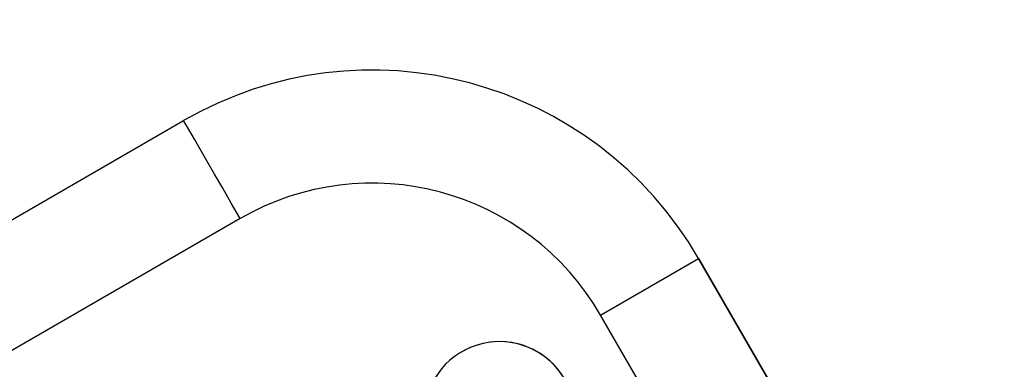
# Model space of a CAD drawing. Units: millimetres. Extents: x 140.4 to 153.4, y 145.6 to 158.5.
# Drawn here: x 145.5 to 145.6, y 154.6 to 154.6 of the extents above; entities that cross this region are included whole.
import ezdxf

# ---------------------------------------------------------------- set-up
doc = ezdxf.new("R2010")
doc.units = ezdxf.units.MM

msp = doc.modelspace()

# ---------------------------------------------------------------- linework, layer by layer
at = {"color": 0, "linetype": 'ByBlock', "lineweight": -2}
for p, q in [((145.50835, 154.58729), (145.54057, 154.60589)), ((145.54057, 154.60589), (145.54057, 154.60589)), ((145.54806, 154.59291), (145.51584, 154.57431)), ((145.59585, 154.58011), (145.60883, 154.5876)), ((145.60883, 154.5876), (145.60883, 154.5876)), ((145.62757, 154.55515), (145.60883, 154.5876)), ((145.60883, 154.5876), (145.62757, 154.55515)), ((145.61459, 154.54765), (145.59585, 154.58011)), ((145.57744, 154.57525), (145.57744, 154.57525))]:
    msp.add_line(p, q, dxfattribs=at)
at = {"color": 0, "linetype": 'ByBlock', "lineweight": -2, "flags": 128}
msp.add_lwpolyline([(145.54806, 154.59291), (145.54689, 154.59494), (145.54575, 154.59692), (145.54466, 154.59881), (145.54366, 154.60054), (145.54276, 154.60209), (145.542, 154.60342), (145.54138, 154.60448), (145.54093, 154.60526), (145.54066, 154.60574), (145.54057, 154.60589)], dxfattribs=at)
at = {"color": 0, "linetype": 'ByBlock', "lineweight": -2}
msp.add_circle((146.88916, 152.03954), 6.48, dxfattribs=at)
for centre, radius, start, end in [((145.56555, 154.56262), 0.04997, 30, 120), ((145.56555, 154.56262), 0.04997, 30, 120), ((145.56555, 154.56262), 0.03498, 30, 120), ((145.58244, 154.5666), 0.00999, 30, 250.3151), ((145.58244, 154.5666), 0.00999, 300, 120)]:
    msp.add_arc(centre, radius, start, end, dxfattribs=at)

doc.saveas('drawing.dxf')
